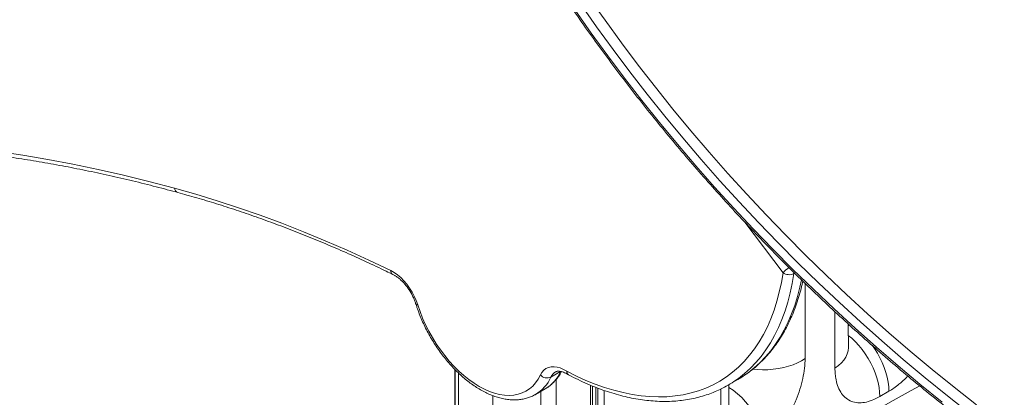
# Model space of a CAD drawing. Units: millimetres. Extents: x -19385 to 611, y -5165 to 3480.
# Drawn here: x -7869 to -7227, y -2943 to -2696 of the extents above; entities that cross this region are included whole.
import ezdxf

# ---------------------------------------------------------------- set-up
doc = ezdxf.new("R2010")
doc.units = ezdxf.units.MM

msp = doc.modelspace()

# ---------------------------------------------------------------- linework, layer by layer
at = {"color": 8, "linetype": 'Continuous', "lineweight": 15}
for p, q in [((-7371.57, -2861.14), (-7396.39, -2828.28)), ((-7364.54, -2861.75), (-7364.02, -2861.45)), ((-7329.03, -2895.73), (-7328.31, -2895.31)), ((-7583.18, -2926.62), (-7583.18, -4594.92)), ((-7519.55, -2930.94), (-7519.55, -4625.95)), ((-7529.44, -2938.6), (-7529.44, -4625.95)), ((-7497.2, -2934.55), (-7497.2, -3439.6)), ((-7493.73, -2935.94), (-7493.73, -3436.89)), ((-7492.24, -2936.54), (-7492.24, -3436)), ((-7488.15, -2938), (-7488.15, -3434.38)), ((-7560.84, -2941.38), (-7560.84, -4607.82))]:
    msp.add_line(p, q, dxfattribs=at)
at = {"color": 7, "linetype": 'Continuous', "lineweight": 15}
for p, q in [((-7328.98, -2910), (-7329.03, -2894.66)), ((-7585.66, -2924.17), (-7585.66, -3484.63)), ((-7585.24, -2924.6), (-7585.24, -4592.07)), ((-7522.96, -2929.34), (-7516.59, -2925.67)), ((-7407.49, -2934.62), (-7401.13, -2930.95)), ((-7532.96, -2940.63), (-7526.6, -2936.96)), ((-7495.74, -3438.35), (-7495.74, -2935.13)), ((-7406.83, -2950.42), (-7406.86, -2934.26)), ((-7302.5, -2938.55), (-7308.48, -2942))]:
    msp.add_line(p, q, dxfattribs=at)
at = {"color": 8, "linetype": 'Continuous', "lineweight": 15, "flags": 128}
for points in [[(-7527.15, -2637.36), (-7518.22, -2651.41), (-7508.28, -2666.52), (-7498.09, -2681.51), (-7487.64, -2696.37), (-7476.93, -2711.1), (-7465.97, -2725.68), (-7454.77, -2740.13), (-7443.32, -2754.42), (-7431.63, -2768.55), (-7419.71, -2782.53), (-7407.56, -2796.34), (-7395.19, -2809.98), (-7382.59, -2823.45), (-7369.78, -2836.73), (-7356.75, -2849.83), (-7343.51, -2862.75), (-7330.08, -2875.46), (-7316.44, -2887.98), (-7302.61, -2900.3), (-7288.6, -2912.4), (-7274.4, -2924.3), (-7260.02, -2935.98), (-7245.47, -2947.44)], [(-7364.54, -2861.75), (-7365.61, -2868.15), (-7366.93, -2874.35), (-7368.48, -2880.35), (-7370.28, -2886.13), (-7372.32, -2891.69), (-7374.59, -2897), (-7377.09, -2902.08), (-7379.82, -2906.9), (-7382.76, -2911.47), (-7385.93, -2915.76), (-7389.3, -2919.78), (-7392.88, -2923.52), (-7396.66, -2926.97), (-7400.64, -2930.13), (-7402.38, -2931.38)], [(-7364.5, -2860.95), (-7364.49, -2861.18), (-7364.54, -2861.75)], [(-7395.93, -2927.65), (-7394.28, -2926.46), (-7390.3, -2923.3), (-7386.52, -2919.85), (-7382.94, -2916.11), (-7379.56, -2912.09), (-7376.4, -2907.79), (-7373.45, -2903.23), (-7370.73, -2898.41), (-7368.23, -2893.33), (-7365.96, -2888.01), (-7363.92, -2882.46), (-7362.12, -2876.68), (-7360.56, -2870.68), (-7359.51, -2865.86)], [(-7610.99, -2881.55), (-7610.95, -2881.64), (-7610.72, -2881.87), (-7610.31, -2882.03), (-7609.75, -2882.11)], [(-7308.48, -2942), (-7308.6, -2939.06), (-7308.97, -2936.01), (-7309.58, -2932.88), (-7310.44, -2929.69), (-7311.53, -2926.49), (-7312.83, -2923.3), (-7314.34, -2920.16), (-7316.05, -2917.09), (-7317.93, -2914.13), (-7319.96, -2911.3), (-7322.13, -2908.65), (-7324.41, -2906.18), (-7326.78, -2903.94), (-7329, -2902.09)], [(-7328.98, -2910), (-7328.98, -2910.08), (-7329.18, -2912.16), (-7329.74, -2914.22), (-7330.66, -2916.24), (-7331.93, -2918.19), (-7333.54, -2920.05), (-7335.48, -2921.82), (-7337.71, -2923.45)], [(-7302.5, -2938.55), (-7302.63, -2935.62), (-7303.01, -2932.57), (-7303.62, -2929.44), (-7304.48, -2926.25), (-7305.56, -2923.04), (-7306.85, -2919.85), (-7308.36, -2916.7), (-7310.05, -2913.62), (-7311.91, -2910.65), (-7313.26, -2908.71)], [(-7391.28, -2924.15), (-7388.4, -2924.42), (-7384.89, -2924.56), (-7381.37, -2924.5), (-7377.89, -2924.23), (-7374.46, -2923.76), (-7371.14, -2923.1), (-7367.95, -2922.25), (-7364.93, -2921.22), (-7362.1, -2920.02), (-7359.5, -2918.66), (-7357.15, -2917.16)], [(-7456.22, -3073.61), (-7449.4, -3065.17), (-7442.27, -3056.81), (-7434.82, -3048.54), (-7427.06, -3040.37), (-7418.99, -3032.3), (-7410.62, -3024.34), (-7401.95, -3016.48), (-7392.98, -3008.73), (-7383.72, -3001.09), (-7374.18, -2993.58), (-7364.36, -2986.19), (-7354.26, -2978.92), (-7343.88, -2971.78), (-7333.24, -2964.78), (-7322.34, -2957.91), (-7311.17, -2951.18), (-7299.76, -2944.59), (-7288.1, -2938.14), (-7282.4, -2935.09)], [(-7406.85, -2935.99), (-7403.98, -2937.91), (-7401.15, -2940.14), (-7398.46, -2942.63), (-7395.94, -2945.34), (-7393.61, -2948.25), (-7391.5, -2951.32), (-7389.63, -2954.52), (-7388.03, -2957.81), (-7386.71, -2961.15), (-7385.69, -2964.51), (-7384.98, -2967.85), (-7384.59, -2971.12), (-7384.53, -2974.31)]]:
    msp.add_lwpolyline(points, dxfattribs=at)
at = {"color": 7, "linetype": 'Continuous', "lineweight": 15, "flags": 128}
for points in [[(-7537.09, -2644.28), (-7527.38, -2659.59), (-7517.39, -2674.78), (-7507.15, -2689.85), (-7496.64, -2704.78), (-7485.88, -2719.58), (-7474.86, -2734.25), (-7463.6, -2748.76), (-7452.1, -2763.13), (-7440.35, -2777.34), (-7428.37, -2791.38), (-7416.16, -2805.26), (-7403.72, -2818.98), (-7391.06, -2832.51), (-7378.18, -2845.86), (-7365.08, -2859.03), (-7351.78, -2872.01), (-7338.28, -2884.79), (-7324.57, -2897.37), (-7310.67, -2909.75), (-7296.58, -2921.92), (-7282.31, -2933.88), (-7267.86, -2945.62)], [(-7249.78, -2952.96), (-7264.4, -2941.44), (-7278.86, -2929.7), (-7293.13, -2917.74), (-7307.22, -2905.57), (-7321.11, -2893.2), (-7334.82, -2880.61), (-7348.33, -2867.83), (-7361.63, -2854.85), (-7374.72, -2841.69), (-7387.6, -2828.33), (-7400.26, -2814.8), (-7412.7, -2801.09), (-7424.91, -2787.21), (-7436.9, -2773.16), (-7448.64, -2758.95), (-7460.15, -2744.59), (-7471.41, -2730.07), (-7482.42, -2715.41), (-7493.18, -2700.61), (-7503.69, -2685.67), (-7513.94, -2670.6), (-7523.92, -2655.41), (-7533.64, -2640.1)], [(-8084.45, -2780.67), (-8069.71, -2778.79), (-8054.83, -2777.24), (-8039.83, -2776.02), (-8024.7, -2775.13), (-8009.45, -2774.58), (-7994.08, -2774.36), (-7978.59, -2774.47), (-7963, -2774.91), (-7947.29, -2775.68), (-7931.48, -2776.79), (-7915.56, -2778.23), (-7899.55, -2780), (-7883.44, -2782.1), (-7867.25, -2784.54), (-7850.96, -2787.3), (-7834.59, -2790.39), (-7818.14, -2793.81), (-7801.61, -2797.56), (-7785.01, -2801.64), (-7768.35, -2806.04)], [(-7768.35, -2806.04), (-7754.47, -2809.96), (-7740.52, -2814.21), (-7726.52, -2818.79), (-7712.47, -2823.69), (-7698.37, -2828.91), (-7684.22, -2834.46), (-7670.04, -2840.33), (-7655.82, -2846.51), (-7641.58, -2853.01), (-7627.3, -2859.82)], [(-7627.3, -2859.82), (-7625.12, -2861.04), (-7622.95, -2862.56), (-7620.83, -2864.37), (-7618.78, -2866.42), (-7616.85, -2868.7), (-7615.05, -2871.17), (-7613.42, -2873.78), (-7611.98, -2876.5), (-7610.75, -2879.29), (-7609.75, -2882.11)], [(-7512.49, -2925.52), (-7506.29, -2928.63), (-7500.12, -2931.43), (-7493.98, -2933.92), (-7487.89, -2936.08), (-7481.84, -2937.93), (-7475.86, -2939.45), (-7469.96, -2940.64), (-7464.14, -2941.5), (-7458.42, -2942.03), (-7452.8, -2942.22), (-7447.3, -2942.08), (-7441.92, -2941.61), (-7436.67, -2940.81), (-7431.57, -2939.67), (-7426.61, -2938.21), (-7421.82, -2936.42), (-7417.2, -2934.31), (-7412.75, -2931.88), (-7408.48, -2929.13), (-7404.41, -2926.07), (-7400.54, -2922.71), (-7396.87, -2919.04), (-7393.41, -2915.09), (-7390.17, -2910.85), (-7387.15, -2906.32), (-7384.36, -2901.53), (-7381.8, -2896.48), (-7379.48, -2891.17), (-7377.4, -2885.61), (-7375.57, -2879.82), (-7373.98, -2873.81), (-7372.65, -2867.58), (-7371.57, -2861.14)], [(-7609.75, -2882.11), (-7608.27, -2886.47), (-7606.57, -2890.82), (-7604.64, -2895.13), (-7602.51, -2899.38), (-7600.18, -2903.55), (-7597.67, -2907.61), (-7594.99, -2911.53), (-7592.16, -2915.28), (-7589.19, -2918.86), (-7586.11, -2922.24), (-7582.94, -2925.39), (-7579.68, -2928.3), (-7576.36, -2930.94), (-7573.01, -2933.32), (-7569.63, -2935.4), (-7566.26, -2937.18), (-7562.91, -2938.64), (-7559.6, -2939.79), (-7556.35, -2940.6), (-7553.18, -2941.09), (-7550.11, -2941.23), (-7547.16, -2941.04), (-7544.35, -2940.51), (-7541.69, -2939.65), (-7539.19, -2938.46), (-7536.89, -2936.95), (-7534.77, -2935.12), (-7532.87, -2933), (-7531.19, -2930.59), (-7529.74, -2927.9)], [(-7529.74, -2927.9), (-7528.77, -2926.23), (-7527.57, -2924.85), (-7526.17, -2923.77), (-7524.57, -2923.01), (-7522.8, -2922.59), (-7520.9, -2922.51), (-7518.89, -2922.77), (-7516.79, -2923.36), (-7514.65, -2924.28), (-7512.49, -2925.52)], [(-7401.13, -2930.95), (-7398.44, -2929.32), (-7395.93, -2927.65)]]:
    msp.add_lwpolyline(points, dxfattribs=at)
at = {"color": 8, "linetype": 'Continuous', "lineweight": 15}
for centre, radius, start, end in [((-7764.96, -2805.62), 3.41, 187.1321, 250.13323), ((-7624.55, -2859.91), 2.76, 178.18812, 238.97044), ((-7355.78, -2875.51), 21.34, 123.97617, 137.70453), ((-7539.37, -2915.57), 24.91, 300.84015, 336.07845), ((-7516.13, -2932.37), 7.47, 120.57609, 156.08767), ((-7545.73, -2919.24), 24.91, 300.84466, 336.07834)]:
    msp.add_arc(centre, radius, start, end, dxfattribs=at)
at = {"color": 7, "linetype": 'Continuous', "lineweight": 15}
for centre, radius, start, end in [((-7367.55, -2855.63), 6.82, 233.94685, 296.24171), ((-7525.38, -2924.05), 5.82, 221.44978, 294.54826), ((-7443.56, -2872.14), 72.15, 295.5769, 304.80756)]:
    msp.add_arc(centre, radius, start, end, dxfattribs=at)
at = {"color": 8, "linetype": 'Continuous', "lineweight": 15}
for centre, major_axis, ratio, start_param, end_param in [((-6782.68, 21569.79), (539.86, 178525.82), 0.00283, 1.708125, 1.708401), ((-6782.68, -8333.23), (-505.14, 177909.32), 0.003035, 1.540168, 1.540376), ((-6782.68, -38234.42), (-505.14, 177909.32), 0.003035, 1.371062, 1.3712)]:
    msp.add_ellipse(centre, major_axis=major_axis, ratio=ratio, start_param=start_param, end_param=end_param, dxfattribs=at)
at = {"color": 7, "linetype": 'Continuous', "lineweight": 15}
for points, knots in [([(-7537.5, -2645.32), (-7535.9, -2647.87), (-7531.26, -2655.27), (-7523.4, -2667.43), (-7513.85, -2681.77), (-7504.05, -2695.99), (-7494.03, -2710.1), (-7483.78, -2724.08), (-7473.3, -2737.93), (-7462.6, -2751.65), (-7451.68, -2765.24), (-7440.54, -2778.68), (-7429.2, -2791.98), (-7417.65, -2805.13), (-7405.89, -2818.13), (-7393.94, -2830.97), (-7381.78, -2843.65), (-7369.44, -2856.16), (-7356.91, -2868.51), (-7344.19, -2880.68), (-7331.29, -2892.67), (-7318.22, -2904.48), (-7304.98, -2916.11), (-7291.56, -2927.54), (-7277.99, -2938.79), (-7264.25, -2949.83), (-7250.36, -2960.68), (-7236.32, -2971.33), (-7222.14, -2981.76), (-7207.81, -2991.99), (-7193.35, -3002.01), (-7178.75, -3011.8), (-7164.03, -3021.38), (-7149.19, -3030.74), (-7134.23, -3039.87), (-7119.15, -3048.77), (-7103.97, -3057.44), (-7088.68, -3065.87), (-7073.3, -3074.07), (-7057.82, -3082.03), (-7042.26, -3089.74), (-7026.61, -3097.21), (-7010.88, -3104.44), (-6995.08, -3111.41), (-6979.22, -3118.13), (-6963.28, -3124.6), (-6947.3, -3130.82), (-6931.25, -3136.77), (-6915.16, -3142.46), (-6899.03, -3147.9), (-6882.86, -3153.07), (-6866.66, -3157.97), (-6850.43, -3162.61), (-6834.18, -3166.98), (-6817.92, -3171.08), (-6801.64, -3174.91), (-6785.35, -3178.46), (-6769.07, -3181.74), (-6752.79, -3184.75), (-6736.52, -3187.49), (-6720.26, -3189.94), (-6704.03, -3192.12), (-6687.82, -3194.02), (-6671.64, -3195.65), (-6655.5, -3196.99), (-6639.39, -3198.06), (-6623.34, -3198.84), (-6607.33, -3199.35), (-6591.38, -3199.57), (-6575.5, -3199.51), (-6559.68, -3199.18), (-6543.93, -3198.56), (-6528.26, -3197.67), (-6512.67, -3196.49), (-6497.17, -3195.03), (-6481.76, -3193.3), (-6466.44, -3191.29), (-6451.23, -3189), (-6436.13, -3186.43), (-6421.14, -3183.59), (-6406.26, -3180.47), (-6391.51, -3177.08), (-6376.88, -3173.41), (-6362.38, -3169.47), (-6348.68, -3165.47), (-6339.87, -3162.68), (-6335.79, -3161.39)], [0, 0, 0, 0, 0.006321, 0.018314, 0.030307, 0.042301, 0.054294, 0.066287, 0.07828, 0.090274, 0.102267, 0.11426, 0.126254, 0.138247, 0.15024, 0.162234, 0.174227, 0.18622, 0.198214, 0.210207, 0.2222, 0.234194, 0.246187, 0.25818, 0.270174, 0.282167, 0.29416, 0.306154, 0.318147, 0.33014, 0.342134, 0.354127, 0.366121, 0.378114, 0.390107, 0.402101, 0.414094, 0.426088, 0.438081, 0.450075, 0.462068, 0.474062, 0.486055, 0.498049, 0.510042, 0.522036, 0.534029, 0.546022, 0.558016, 0.570009, 0.582003, 0.593996, 0.605989, 0.617983, 0.629976, 0.641969, 0.653962, 0.665955, 0.677948, 0.689941, 0.701934, 0.713926, 0.725919, 0.737911, 0.749903, 0.761895, 0.773887, 0.785879, 0.79787, 0.809861, 0.821852, 0.833843, 0.845833, 0.857823, 0.869813, 0.881802, 0.893791, 0.90578, 0.917768, 0.929756, 0.941743, 0.95373, 0.965717, 0.977703, 0.989688, 1, 1, 1, 1]), ([(-8080.03, -2783.56), (-8078.3, -2783.32), (-8072.03, -2782.46), (-8061.13, -2781.17), (-8047.32, -2779.81), (-8033.38, -2778.74), (-8019.34, -2777.96), (-8005.2, -2777.47), (-7990.95, -2777.27), (-7976.6, -2777.35), (-7962.15, -2777.72), (-7947.61, -2778.38), (-7932.98, -2779.33), (-7918.26, -2780.56), (-7903.45, -2782.08), (-7888.55, -2783.89), (-7873.58, -2785.98), (-7858.52, -2788.36), (-7843.4, -2791.03), (-7828.2, -2793.98), (-7812.93, -2797.21), (-7797.59, -2800.73), (-7782.46, -2804.47), (-7771.96, -2807.23), (-7766.6, -2808.7), (-7766.13, -2808.83)], [0, 0, 0, 0, 0.017879, 0.064609, 0.111335, 0.158054, 0.204769, 0.251477, 0.29818, 0.344878, 0.391571, 0.438259, 0.484942, 0.53162, 0.578295, 0.624965, 0.671631, 0.718294, 0.764954, 0.81161, 0.858264, 0.904915, 0.951564, 0.995753, 1, 1, 1, 1]), ([(-7766.12, -2808.83), (-7764.16, -2809.37), (-7757.95, -2811.06), (-7747.45, -2814.14), (-7734.59, -2818.14), (-7721.68, -2822.43), (-7708.73, -2827), (-7695.73, -2831.84), (-7682.7, -2836.96), (-7669.63, -2842.35), (-7656.53, -2848.01), (-7643.4, -2853.95), (-7633.21, -2858.75), (-7627.39, -2861.58), (-7625.96, -2862.27)], [0, 0, 0, 0, 0.042723, 0.135449, 0.228172, 0.320889, 0.413603, 0.506312, 0.599018, 0.691722, 0.784423, 0.877123, 0.969822, 1, 1, 1, 1]), ([(-7625.96, -2862.27), (-7625.69, -2862.41), (-7624.91, -2862.8), (-7623.56, -2863.65), (-7621.93, -2864.88), (-7620.28, -2866.34), (-7618.67, -2868.01), (-7617.11, -2869.87), (-7615.65, -2871.89), (-7614.3, -2874.03), (-7613.1, -2876.26), (-7612.06, -2878.54), (-7611.38, -2880.31), (-7611.07, -2881.31), (-7610.99, -2881.56)], [0, 0, 0, 0, 0.04696, 0.137151, 0.227885, 0.319278, 0.411329, 0.503943, 0.596983, 0.690296, 0.783718, 0.877063, 0.970135, 1, 1, 1, 1]), ([(-7395.71, -2927.46), (-7395.03, -2926.99), (-7392.99, -2925.6), (-7389.8, -2922.99), (-7386.12, -2919.68), (-7382.64, -2916.09), (-7379.34, -2912.25), (-7376.23, -2908.17), (-7373.32, -2903.84), (-7370.6, -2899.28), (-7368.09, -2894.48), (-7365.78, -2889.46), (-7363.69, -2884.22), (-7361.81, -2878.78), (-7360.17, -2873.13), (-7359.13, -2869.1), (-7358.69, -2866.91), (-7358.65, -2866.73)], [0, 0, 0, 0, 0.037293, 0.110045, 0.182862, 0.255781, 0.328833, 0.402039, 0.475411, 0.548955, 0.622667, 0.696537, 0.770549, 0.844687, 0.918931, 0.993263, 1, 1, 1, 1]), ([(-7610.99, -2881.56), (-7610.75, -2882.3), (-7610.07, -2884.44), (-7608.77, -2887.99), (-7607.06, -2892.17), (-7605.15, -2896.31), (-7603.06, -2900.38), (-7600.8, -2904.37), (-7598.38, -2908.27), (-7595.81, -2912.04), (-7593.1, -2915.68), (-7590.27, -2919.17), (-7587.33, -2922.5), (-7584.28, -2925.63), (-7581.15, -2928.58), (-7577.94, -2931.3), (-7574.67, -2933.81), (-7571.34, -2936.07), (-7567.99, -2938.08), (-7564.61, -2939.83), (-7561.22, -2941.3), (-7557.85, -2942.48), (-7554.5, -2943.37), (-7551.2, -2943.95), (-7547.97, -2944.22), (-7544.83, -2944.18), (-7541.81, -2943.84), (-7538.9, -2943.19), (-7536.16, -2942.23), (-7534.18, -2941.37), (-7533.17, -2940.73), (-7532.97, -2940.61)], [0, 0, 0, 0, 0.019185, 0.055374, 0.091539, 0.127682, 0.16381, 0.199932, 0.236055, 0.272186, 0.308331, 0.344499, 0.380699, 0.416936, 0.45322, 0.489555, 0.525947, 0.562396, 0.598898, 0.635442, 0.672002, 0.70853, 0.744964, 0.781227, 0.817232, 0.852895, 0.888153, 0.922986, 0.957427, 0.991559, 1, 1, 1, 1]), ([(-7328.89, -2910.41), (-7328.89, -2910.4), (-7328.89, -2910.38), (-7328.92, -2910.15), (-7328.92, -2909.85), (-7328.92, -2909.78)], [0, 0, 0, 0, 0.365325, 0.843891, 1, 1, 1, 1]), ([(-7357.15, -2917.16), (-7357.23, -2919.25), (-7357.39, -2923.45), (-7358.57, -2930.23), (-7360.42, -2937.16), (-7362.92, -2944.07), (-7365.99, -2950.78), (-7369.51, -2957.11), (-7373.41, -2962.89), (-7377.3, -2967.67), (-7381.04, -2971.52), (-7383.37, -2973.38), (-7384.53, -2974.31)], [0, 0, 0, 0, 0.105645, 0.211282, 0.315968, 0.420637, 0.523769, 0.626885, 0.729242, 0.831591, 0.915794, 1, 1, 1, 1]), ([(-7526.58, -2936.91), (-7525.97, -2936.56), (-7524.55, -2935.72), (-7522.51, -2934.09), (-7520.44, -2932.09), (-7518.57, -2929.83), (-7517.1, -2927.7), (-7516.34, -2926.26), (-7516.06, -2925.71)], [0, 0, 0, 0, 0.137607, 0.323693, 0.510107, 0.697608, 0.886789, 1, 1, 1, 1]), ([(-7519.93, -2925.97), (-7519.81, -2925.9), (-7519.48, -2925.69), (-7518.81, -2925.52), (-7517.87, -2925.43), (-7516.76, -2925.52), (-7515.46, -2925.82), (-7514, -2926.37), (-7512.63, -2927.07), (-7511.74, -2927.64), (-7511.38, -2927.86)], [0, 0, 0, 0, 0.082983, 0.237458, 0.37516, 0.505149, 0.643341, 0.77782, 0.911379, 1, 1, 1, 1]), ([(-7511.39, -2927.78), (-7511.6, -2927.67), (-7512.08, -2927.39), (-7512.41, -2926.54), (-7512.49, -2925.83), (-7512.49, -2925.53), (-7512.49, -2925.52)], [0, 0, 0, 0, 0.305567, 0.72335, 0.988932, 1, 1, 1, 1]), ([(-7308.48, -2942), (-7310.17, -2942.88), (-7313.54, -2944.66), (-7318.41, -2945.97), (-7322.94, -2946.2), (-7327.04, -2945.3), (-7330.57, -2943.26), (-7333.49, -2940.16), (-7335.69, -2936.07), (-7336.97, -2931.67), (-7337.6, -2927.41), (-7337.67, -2924.77), (-7337.71, -2923.45)], [0, 0, 0, 0, 0.105021, 0.21005, 0.316089, 0.422151, 0.529898, 0.63767, 0.747193, 0.856731, 0.928365, 1, 1, 1, 1]), ([(-7511.42, -2927.82), (-7510.82, -2928.14), (-7508.25, -2929.5), (-7503.71, -2931.71), (-7497.81, -2934.35), (-7491.94, -2936.7), (-7486.1, -2938.78), (-7480.3, -2940.57), (-7474.54, -2942.07), (-7468.85, -2943.29), (-7463.22, -2944.21), (-7457.66, -2944.84), (-7452.19, -2945.17), (-7446.81, -2945.21), (-7441.54, -2944.95), (-7436.38, -2944.41), (-7431.34, -2943.56), (-7426.42, -2942.44), (-7421.64, -2941.01), (-7417.03, -2939.34), (-7414.09, -2938), (-7412.64, -2937.33)], [0, 0, 0, 0, 0.0167846, 0.0719137, 0.1270496, 0.1821794, 0.2372959, 0.2923902, 0.3474518, 0.4024683, 0.4574264, 0.5123113, 0.5671083, 0.6218029, 0.6763825, 0.7308372, 0.7851616, 0.8393558, 0.8934263, 0.9473863, 1, 1, 1, 1])]:
    msp.add_open_spline(points, degree=3, knots=knots, dxfattribs=at)
at = {"color": 8, "linetype": 'Continuous', "lineweight": 15}
msp.add_open_spline([(-7290.24, -2928.58), (-7290.47, -2928.86), (-7292.27, -2930.92), (-7295.33, -2933.56), (-7299.22, -2936.56), (-7301.41, -2937.89), (-7302.5, -2938.55)], degree=3, knots=[0, 0, 0, 0, 0.062934, 0.476516, 0.73826, 1, 1, 1, 1], dxfattribs=at)

doc.saveas('drawing.dxf')
